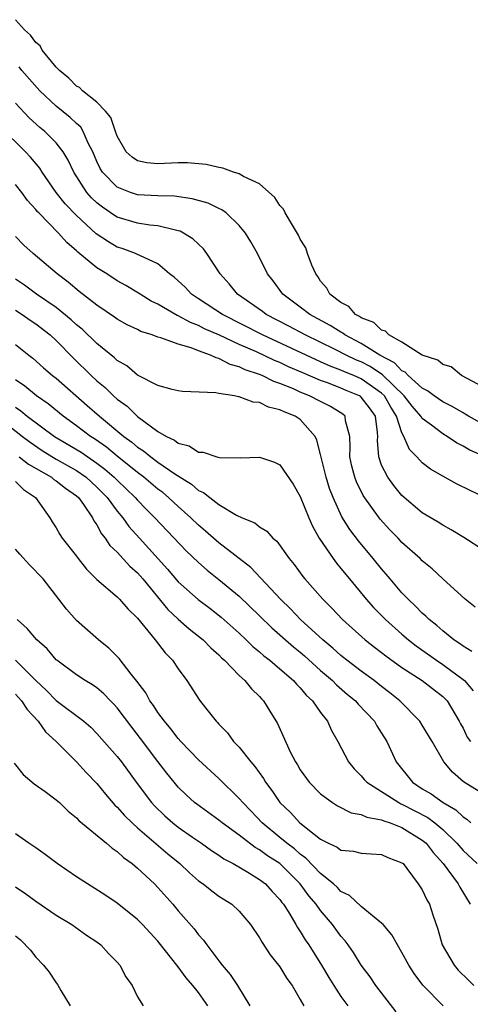
# Model space of a CAD drawing. Units: inches. Extents: x 2607000 to 2610000, y 1521000 to 1524000.
# Drawn here: x 2608037 to 2608082, y 1522601 to 1522698 of the extents above; entities that cross this region are included whole.
import ezdxf

# ---------------------------------------------------------------- set-up
doc = ezdxf.new("R2010")
doc.units = ezdxf.units.IN
doc.header["$MEASUREMENT"] = 0
doc.layers.add('LD26071521_2ft', color=140, linetype='Continuous')

msp = doc.modelspace()

# ---------------------------------------------------------------- linework, layer by layer
at = {"layer": 'LD26071521_2ft'}
for points, elevation in [([(2608083, 1522661.849), (2608080.856, 1522663), (2608079.838, 1522663.838), (2608079, 1522664.098), (2608078.514, 1522664.514), (2608077, 1522664.992), (2608075, 1522666.284), (2608073.694, 1522667), (2608073.375, 1522667.375), (2608073, 1522667.452), (2608072.226, 1522668.226), (2608071, 1522668.679), (2608070.819, 1522668.819), (2608070.444, 1522669), (2608069.773, 1522669.773), (2608069, 1522670.165), (2608067.918, 1522671), (2608067.604, 1522671.604), (2608067, 1522672.286), (2608066.728, 1522672.728), (2608066.522, 1522673), (2608066.136, 1522673.864), (2608065.716, 1522675), (2608065.545, 1522675.545), (2608065, 1522676.403), (2608064.817, 1522676.817), (2608064.222, 1522677.778), (2608063.53, 1522679), (2608063.367, 1522679.367), (2608063, 1522679.716), (2608062.498, 1522680.498), (2608061, 1522681.842), (2608059.415, 1522682.585), (2608059, 1522682.838), (2608058.425, 1522683), (2608057.396, 1522683.396), (2608057, 1522683.441), (2608055.744, 1522683.744), (2608053.9, 1522683.901), (2608053, 1522683.9), (2608051, 1522683.819), (2608049.921, 1522683.922), (2608049, 1522684.096), (2608048.457, 1522684.457), (2608047.897, 1522685), (2608047, 1522686.533), (2608046.834, 1522687), (2608046.386, 1522688.387), (2608045.866, 1522689), (2608045, 1522689.896), (2608043.598, 1522691), (2608043.31, 1522691.31), (2608043, 1522691.46), (2608042.241, 1522692.241), (2608041.313, 1522693), (2608041, 1522693.334), (2608039.635, 1522695), (2608039.414, 1522695.414), (2608039, 1522695.741), (2608038.465, 1522696.465), (2608037.894, 1522697), (2608037, 1522697.991)], 7338), ([(2608083, 1522658.185), (2608081.542, 1522659), (2608081.212, 1522659.212), (2608081, 1522659.317), (2608079.945, 1522659.945), (2608079, 1522660.415), (2608078.148, 1522661), (2608077.502, 1522661.502), (2608077, 1522661.743), (2608075.607, 1522663), (2608075.324, 1522663.324), (2608075, 1522663.464), (2608074.251, 1522664.25), (2608072.829, 1522665), (2608071, 1522666.16), (2608069.397, 1522667), (2608069.173, 1522667.173), (2608069, 1522667.257), (2608067.932, 1522667.932), (2608065.934, 1522669), (2608065, 1522669.725), (2608063.283, 1522671), (2608062.323, 1522672.324), (2608061.787, 1522673), (2608060.779, 1522675), (2608060.145, 1522676.145), (2608059.609, 1522677), (2608059, 1522677.766), (2608057.704, 1522679), (2608057.3, 1522679.3), (2608057, 1522679.43), (2608055.943, 1522679.943), (2608054.385, 1522680.386), (2608052.631, 1522680.631), (2608051, 1522680.662), (2608049, 1522680.761), (2608048.297, 1522681), (2608047, 1522681.533), (2608045.562, 1522683), (2608045.342, 1522683.342), (2608045, 1522684.056), (2608044.591, 1522685), (2608044.158, 1522685.842), (2608043.659, 1522687), (2608043.413, 1522687.413), (2608043, 1522687.782), (2608042.381, 1522688.381), (2608041, 1522689.476), (2608039.405, 1522691), (2608037.639, 1522693), (2608037.353, 1522693.353)], 7340), ([(2608083.063, 1522655.063), (2608081.657, 1522655.657), (2608081, 1522656.051), (2608080.366, 1522656.366), (2608079.443, 1522657), (2608079, 1522657.255), (2608077.89, 1522658.11), (2608077, 1522658.766), (2608076.843, 1522659), (2608075.993, 1522659.994), (2608075.206, 1522661), (2608073.083, 1522663.082), (2608071.873, 1522663.873), (2608071, 1522664.329), (2608070.522, 1522664.522), (2608069.527, 1522665), (2608068.437, 1522665.563), (2608065.471, 1522667), (2608063.866, 1522667.866), (2608061.656, 1522669), (2608061.28, 1522669.28), (2608058.823, 1522671), (2608058.005, 1522672.005), (2608057.111, 1522673), (2608055.82, 1522675), (2608055.47, 1522675.47), (2608055, 1522675.907), (2608054.452, 1522676.452), (2608053.186, 1522677.186), (2608053, 1522677.24), (2608052.722, 1522677.278), (2608051, 1522677.719), (2608050.218, 1522677.782), (2608049, 1522677.968), (2608047, 1522678.568), (2608046.732, 1522678.732), (2608045.546, 1522679.546), (2608045, 1522679.992), (2608044.481, 1522680.481), (2608044.026, 1522681), (2608042.729, 1522683), (2608042.186, 1522684.186), (2608041.698, 1522685), (2608041, 1522685.893), (2608039.878, 1522687), (2608039.394, 1522687.394), (2608038.35, 1522688.35), (2608037, 1522689.79)], 7342), ([(2608083, 1522651.061), (2608081.69, 1522651.69), (2608080.354, 1522652.354), (2608079, 1522653.097), (2608077.804, 1522653.805), (2608077, 1522654.428), (2608076.467, 1522655), (2608075.734, 1522655.734), (2608075.195, 1522657), (2608075, 1522657.349), (2608074.467, 1522659), (2608073.901, 1522659.901), (2608073.279, 1522661), (2608073, 1522661.276), (2608071, 1522662.68), (2608070.259, 1522663), (2608069.361, 1522663.362), (2608069, 1522663.536), (2608067.929, 1522663.929), (2608067, 1522664.359), (2608066.548, 1522664.548), (2608061.292, 1522667), (2608057.347, 1522669), (2608055, 1522670.553), (2608054.298, 1522671), (2608053.672, 1522671.673), (2608052.634, 1522672.635), (2608052.158, 1522673), (2608051, 1522673.969), (2608049.213, 1522674.786), (2608049, 1522674.907), (2608048.785, 1522675), (2608047.484, 1522675.484), (2608047, 1522675.633), (2608046.13, 1522676.13), (2608044.94, 1522676.94), (2608043, 1522678.722), (2608041.881, 1522679.881), (2608040.999, 1522681), (2608039.629, 1522683), (2608039.387, 1522683.387), (2608038.474, 1522684.474), (2608037.972, 1522685), (2608035.465, 1522687.464)], 7344), ([(2608083, 1522645.81), (2608081.078, 1522647.078), (2608079.833, 1522647.833), (2608079, 1522648.278), (2608078.563, 1522648.563), (2608077, 1522649.484), (2608075, 1522651.196), (2608074.189, 1522652.189), (2608073.593, 1522653), (2608073, 1522654.196), (2608072.709, 1522655), (2608072.603, 1522656.603), (2608072.622, 1522657), (2608072.598, 1522657.402), (2608072.399, 1522659), (2608071.811, 1522659.811), (2608071, 1522660.878), (2608070.934, 1522660.934), (2608070.834, 1522661), (2608069.522, 1522661.522), (2608069, 1522661.755), (2608067.768, 1522662.232), (2608067, 1522662.502), (2608065.253, 1522663.253), (2608063.859, 1522663.859), (2608063, 1522664.264), (2608062.472, 1522664.472), (2608060.681, 1522665.319), (2608059, 1522666.057), (2608057.043, 1522666.957), (2608055.597, 1522667.597), (2608055, 1522667.909), (2608054.206, 1522668.205), (2608053, 1522668.868), (2608052.899, 1522668.899), (2608051, 1522670.002), (2608050.325, 1522670.325), (2608049.252, 1522671), (2608049.107, 1522671.107), (2608047.862, 1522671.862), (2608047, 1522672.326), (2608045.967, 1522673), (2608045, 1522673.595), (2608043.136, 1522675.137), (2608043, 1522675.272), (2608042.065, 1522676.065), (2608041.233, 1522677), (2608039.281, 1522679), (2608039.145, 1522679.145), (2608039, 1522679.339), (2608038.194, 1522680.194), (2608037.622, 1522681), (2608037, 1522681.787)], 7346), ([(2608082.21, 1522640.21), (2608081.22, 1522641), (2608079, 1522643.01), (2608077.979, 1522643.979), (2608077, 1522644.774), (2608076.781, 1522645), (2608075, 1522646.591), (2608074.622, 1522647), (2608073.819, 1522647.819), (2608072.859, 1522648.859), (2608071.193, 1522651.193), (2608070.53, 1522652.53), (2608070.357, 1522653), (2608070.077, 1522654.077), (2608069.87, 1522655), (2608069.917, 1522655.917), (2608069.863, 1522657), (2608069.447, 1522658.553), (2608069.407, 1522659), (2608069.187, 1522659.187), (2608067.959, 1522659.959), (2608067, 1522660.429), (2608065.92, 1522661), (2608065, 1522661.37), (2608064.32, 1522661.68), (2608063, 1522662.215), (2608062.398, 1522662.398), (2608061.241, 1522663), (2608061, 1522663.101), (2608059.574, 1522663.574), (2608059, 1522663.864), (2608058.097, 1522664.097), (2608057, 1522664.677), (2608056.724, 1522664.723), (2608056.182, 1522665), (2608055, 1522665.423), (2608054.276, 1522665.723), (2608053, 1522666.071), (2608051.284, 1522666.716), (2608051, 1522666.777), (2608050.436, 1522667), (2608049.337, 1522667.337), (2608049, 1522667.526), (2608047.997, 1522667.997), (2608047, 1522668.555), (2608046.748, 1522668.748), (2608045, 1522669.907), (2608043.26, 1522671.26), (2608042.171, 1522672.171), (2608041.086, 1522673), (2608038.741, 1522675), (2608037.832, 1522675.832), (2608037, 1522676.68)], 7348), ([(2608081.863, 1522635.863), (2608081, 1522636.375), (2608080.651, 1522636.651), (2608080.091, 1522637), (2608079, 1522637.886), (2608078.421, 1522638.421), (2608077.666, 1522639), (2608077.341, 1522639.341), (2608077, 1522639.624), (2608076.333, 1522640.332), (2608075.595, 1522641), (2608075, 1522641.629), (2608073.827, 1522643), (2608073.455, 1522643.455), (2608073, 1522643.975), (2608072.178, 1522645), (2608070.727, 1522646.727), (2608069.862, 1522647.862), (2608069.093, 1522649.093), (2608068.223, 1522651), (2608067.888, 1522651.888), (2608067.544, 1522653), (2608067, 1522655.227), (2608066.637, 1522656.637), (2608066.46, 1522657), (2608065, 1522658.672), (2608064.512, 1522659), (2608063.414, 1522659.414), (2608063, 1522659.641), (2608061.875, 1522659.875), (2608061, 1522660.331), (2608060.372, 1522660.372), (2608059, 1522660.919), (2608058.916, 1522660.916), (2608058.526, 1522661), (2608057, 1522661.225), (2608056.698, 1522661.302), (2608053.424, 1522661.424), (2608053, 1522661.487), (2608052.39, 1522661.61), (2608051, 1522662.024), (2608049, 1522663.048), (2608047.942, 1522663.941), (2608047, 1522664.475), (2608046.734, 1522664.733), (2608045, 1522666.138), (2608043.551, 1522667.552), (2608043, 1522667.985), (2608042.482, 1522668.482), (2608041, 1522669.688), (2608039.077, 1522671), (2608037.881, 1522671.881), (2608037, 1522672.465)], 7350), ([(2608037, 1522669.419), (2608037.666, 1522669), (2608038.448, 1522668.448), (2608039, 1522668.092), (2608040.406, 1522667), (2608041, 1522666.453), (2608042.702, 1522664.702), (2608044.449, 1522663), (2608045, 1522662.49), (2608045.817, 1522661.816), (2608046.652, 1522661), (2608047, 1522660.69), (2608047.972, 1522659.972), (2608049, 1522658.958), (2608051, 1522657.502), (2608051.847, 1522657), (2608052.638, 1522656.638), (2608053, 1522656.351), (2608054.078, 1522656.078), (2608055, 1522655.469), (2608055.446, 1522655.446), (2608056.799, 1522655), (2608057.07, 1522654.93), (2608059.104, 1522654.896), (2608061, 1522654.968), (2608062.476, 1522654.476), (2608063, 1522654.208), (2608064.3, 1522652.3), (2608065, 1522651.116), (2608065.845, 1522649), (2608066.194, 1522648.194), (2608066.874, 1522647), (2608068.221, 1522645), (2608068.548, 1522644.548), (2608069, 1522644.031), (2608069.826, 1522643), (2608071.49, 1522641), (2608072.201, 1522640.201), (2608073.377, 1522639), (2608075, 1522637.553), (2608075.633, 1522637), (2608076.404, 1522636.404), (2608078.381, 1522635), (2608079, 1522634.595), (2608081, 1522633.122), (2608081.134, 1522633), (2608082.001, 1522632.001)], 7352), ([(2608037, 1522666.062), (2608038.328, 1522665), (2608038.713, 1522664.713), (2608039.767, 1522663.767), (2608040.648, 1522663), (2608041, 1522662.733), (2608044.065, 1522660.065), (2608045.256, 1522659), (2608047.656, 1522657), (2608048.441, 1522656.441), (2608049, 1522655.955), (2608049.588, 1522655.588), (2608050.298, 1522655), (2608051, 1522654.493), (2608052.653, 1522653.347), (2608054.316, 1522652.316), (2608055, 1522651.707), (2608055.501, 1522651.501), (2608056.095, 1522651), (2608057, 1522650.317), (2608058.726, 1522649.274), (2608059.297, 1522649), (2608060.521, 1522648.521), (2608061, 1522648.125), (2608061.702, 1522647.702), (2608062.316, 1522647), (2608062.703, 1522646.703), (2608063.895, 1522645), (2608064.403, 1522644.403), (2608065.243, 1522643.243), (2608065.444, 1522643), (2608067.227, 1522641), (2608068.118, 1522640.118), (2608069.153, 1522639), (2608071.368, 1522637), (2608072.283, 1522636.283), (2608073, 1522635.758), (2608073.419, 1522635.419), (2608075, 1522634.301), (2608076.984, 1522633), (2608079, 1522631.439), (2608079.227, 1522631.227), (2608079.428, 1522631), (2608080.627, 1522629), (2608080.745, 1522628.745), (2608081, 1522628.314), (2608081.424, 1522627.424), (2608081.734, 1522627)], 7354), ([(2608083, 1522621.817), (2608081.058, 1522623.058), (2608079.979, 1522623.979), (2608079.1, 1522625), (2608077.957, 1522627), (2608077, 1522628.615), (2608076.756, 1522629), (2608074.803, 1522631), (2608073.81, 1522631.81), (2608073, 1522632.424), (2608072.273, 1522633), (2608071, 1522633.91), (2608069.571, 1522635), (2608069, 1522635.457), (2608068.2, 1522636.2), (2608067.211, 1522637), (2608065.026, 1522639), (2608064.054, 1522640.054), (2608063.048, 1522641), (2608060.134, 1522644.134), (2608057, 1522646.555), (2608055.698, 1522647.698), (2608055, 1522648.27), (2608054.251, 1522649), (2608053, 1522650.116), (2608052.051, 1522651), (2608051.479, 1522651.479), (2608051, 1522651.833), (2608049.618, 1522653), (2608049, 1522653.457), (2608047, 1522655.052), (2608045.941, 1522655.941), (2608044.764, 1522656.764), (2608044.38, 1522657), (2608043, 1522658.055), (2608041.695, 1522659), (2608040.225, 1522660.225), (2608039.078, 1522661), (2608037.936, 1522661.936), (2608037, 1522662.562)], 7356), ([(2608035, 1522659.104), (2608037.679, 1522657), (2608038.43, 1522656.43), (2608039.632, 1522655.632), (2608041, 1522654.789), (2608043, 1522653.654), (2608043.944, 1522653), (2608045, 1522652.036), (2608046.015, 1522651), (2608047, 1522649.655), (2608047.545, 1522649), (2608048.153, 1522648.153), (2608049.21, 1522647), (2608051.951, 1522643.951), (2608053, 1522642.716), (2608054.968, 1522640.968), (2608056.106, 1522640.106), (2608057.228, 1522639.228), (2608059, 1522637.651), (2608059.692, 1522637), (2608060.344, 1522636.344), (2608061, 1522635.818), (2608061.425, 1522635.425), (2608062.005, 1522635), (2608063, 1522634.164), (2608064.347, 1522633), (2608064.64, 1522632.64), (2608065, 1522632.289), (2608065.575, 1522631.575), (2608066.203, 1522631), (2608067, 1522629.87), (2608067.678, 1522629), (2608068.084, 1522628.084), (2608068.697, 1522627), (2608069.747, 1522625), (2608070.31, 1522624.31), (2608071, 1522623.622), (2608071.279, 1522623.279), (2608071.53, 1522623), (2608074.676, 1522621), (2608074.889, 1522620.889), (2608075, 1522620.853), (2608077.534, 1522619.534), (2608078.235, 1522619), (2608079, 1522618.358), (2608080.389, 1522617), (2608081, 1522616.275), (2608082.403, 1522615)], 7360), ([(2608037, 1522659.875), (2608037.531, 1522659.531), (2608038.166, 1522659), (2608040.837, 1522657), (2608043.447, 1522655.447), (2608045, 1522654.386), (2608045.791, 1522653.791), (2608046.706, 1522653), (2608047, 1522652.7), (2608048.772, 1522651), (2608049, 1522650.729), (2608049.847, 1522649.848), (2608050.711, 1522649), (2608053.775, 1522645.775), (2608055, 1522644.611), (2608055.86, 1522643.86), (2608057, 1522642.951), (2608059, 1522641.288), (2608061, 1522639.383), (2608062.196, 1522638.196), (2608064.327, 1522636.327), (2608065, 1522635.799), (2608065.432, 1522635.432), (2608067, 1522634), (2608068.158, 1522633), (2608068.566, 1522632.566), (2608069.644, 1522631.644), (2608070.439, 1522631), (2608070.691, 1522630.691), (2608072.282, 1522629), (2608072.538, 1522628.538), (2608073, 1522627.821), (2608073.502, 1522627), (2608074.422, 1522625), (2608076.027, 1522623), (2608077, 1522622.37), (2608077.878, 1522621.878), (2608079.059, 1522621), (2608080.285, 1522620.285), (2608081, 1522619.596), (2608081.377, 1522619.377), (2608081.782, 1522619)], 7358), ([(2608037.363, 1522655), (2608038.269, 1522654.269), (2608040.534, 1522653), (2608040.785, 1522652.785), (2608041, 1522652.654), (2608041.914, 1522651.914), (2608043, 1522651.166), (2608043.183, 1522651), (2608043.674, 1522650.326), (2608044.589, 1522649), (2608044.716, 1522648.716), (2608045, 1522648.32), (2608045.447, 1522647.447), (2608045.823, 1522647), (2608046.279, 1522646.279), (2608047, 1522645.617), (2608048.255, 1522644.255), (2608049, 1522643.609), (2608049.523, 1522643), (2608051.982, 1522639.982), (2608053, 1522639.026), (2608054.074, 1522638.074), (2608055.439, 1522637), (2608056.209, 1522636.209), (2608057, 1522635.518), (2608057.254, 1522635.253), (2608057.545, 1522635), (2608059, 1522633.505), (2608059.562, 1522633), (2608060.202, 1522632.202), (2608061, 1522631.418), (2608061.193, 1522631.193), (2608061.39, 1522631), (2608061.996, 1522629.996), (2608062.767, 1522628.767), (2608064.02, 1522625.98), (2608064.515, 1522625), (2608064.712, 1522624.712), (2608065, 1522624.222), (2608065.884, 1522623), (2608067, 1522621.863), (2608068.153, 1522621), (2608068.669, 1522620.669), (2608069.996, 1522619.996), (2608071, 1522619.822), (2608071.552, 1522619.552), (2608073, 1522619.312), (2608073.205, 1522619.205), (2608073.829, 1522619), (2608075, 1522618.542), (2608077, 1522617.321), (2608077.376, 1522617), (2608078.081, 1522616.081), (2608079.056, 1522615), (2608080.516, 1522613), (2608080.672, 1522612.672), (2608081.719, 1522611)], 7362), ([(2608037, 1522652.577), (2608037.788, 1522651.788), (2608038.959, 1522651), (2608040.37, 1522649), (2608040.605, 1522648.604), (2608041, 1522648.015), (2608041.354, 1522647.354), (2608041.6, 1522647), (2608043, 1522645.239), (2608043.165, 1522645), (2608043.967, 1522643.967), (2608045, 1522642.939), (2608047, 1522641.236), (2608047.235, 1522641), (2608048.047, 1522640.046), (2608049, 1522639.131), (2608050.746, 1522637), (2608051.717, 1522635.717), (2608052.452, 1522635), (2608053, 1522634.165), (2608053.86, 1522633), (2608055.083, 1522631.082), (2608055.676, 1522630.324), (2608056.723, 1522629), (2608056.868, 1522628.868), (2608057, 1522628.711), (2608057.845, 1522627.845), (2608058.45, 1522627), (2608059, 1522626.436), (2608060.126, 1522625), (2608060.536, 1522624.536), (2608061.371, 1522623.372), (2608061.583, 1522623), (2608062.199, 1522622.199), (2608063.005, 1522621), (2608064.028, 1522620.028), (2608064.95, 1522619), (2608067, 1522617.41), (2608067.785, 1522617), (2608068.624, 1522616.624), (2608069, 1522616.323), (2608070.22, 1522616.22), (2608071, 1522616.015), (2608071.978, 1522615.978), (2608073, 1522615.906), (2608073.604, 1522615.604), (2608075, 1522615.093), (2608075.104, 1522615), (2608075.491, 1522614.508), (2608076.606, 1522613), (2608077, 1522612.413), (2608077.431, 1522611.431), (2608077.711, 1522611), (2608078.047, 1522609.953), (2608078.541, 1522608.541), (2608078.95, 1522607), (2608080.127, 1522605), (2608080.535, 1522604.535), (2608081.544, 1522603.544), (2608082.071, 1522603)], 7364), ([(2608079.043, 1522601), (2608077.053, 1522603.053), (2608076.189, 1522604.189), (2608075.669, 1522605), (2608075, 1522606.268), (2608074.567, 1522607), (2608074.012, 1522608.012), (2608073.15, 1522609), (2608073, 1522609.158), (2608072.266, 1522609.734), (2608071, 1522610.788), (2608069.849, 1522611.849), (2608069, 1522612.271), (2608068.647, 1522612.647), (2608068.261, 1522613), (2608067, 1522614.032), (2608065.549, 1522615.549), (2608065, 1522615.93), (2608064.438, 1522616.438), (2608063.689, 1522617), (2608063, 1522617.583), (2608061.265, 1522619), (2608060.164, 1522620.164), (2608059.338, 1522621), (2608059, 1522621.415), (2608057, 1522623.384), (2608055, 1522625.219), (2608053.265, 1522627), (2608053, 1522627.289), (2608052.266, 1522628.266), (2608051.639, 1522629), (2608051, 1522629.874), (2608050.56, 1522630.56), (2608050.225, 1522631), (2608049.804, 1522631.804), (2608048.935, 1522632.935), (2608048.376, 1522633.624), (2608047.184, 1522635.184), (2608046.189, 1522636.189), (2608045.147, 1522637), (2608043, 1522638.924), (2608042.008, 1522640.009), (2608041.265, 1522641), (2608039.714, 1522643), (2608038.381, 1522644.381), (2608037.417, 1522645.417), (2608037, 1522645.913)], 7366), ([(2608074.436, 1522600.436), (2608072.444, 1522603), (2608071.87, 1522603.87), (2608071, 1522605.028), (2608070.248, 1522606.248), (2608069.71, 1522607), (2608069.401, 1522607.401), (2608069, 1522607.851), (2608068.185, 1522609), (2608067, 1522610.378), (2608066.563, 1522611), (2608065.847, 1522611.847), (2608064.996, 1522613), (2608062.975, 1522615), (2608061.781, 1522615.781), (2608061, 1522616.361), (2608060.579, 1522616.579), (2608059, 1522617.786), (2608057.328, 1522619), (2608057, 1522619.278), (2608054.832, 1522620.833), (2608054.614, 1522621), (2608053.771, 1522621.771), (2608053, 1522622.517), (2608052.586, 1522623), (2608051.88, 1522623.88), (2608051, 1522625.031), (2608049.302, 1522627.302), (2608048.426, 1522628.426), (2608047, 1522630.322), (2608046.682, 1522630.682), (2608046.357, 1522631), (2608045.696, 1522631.696), (2608045, 1522632.272), (2608044.576, 1522632.576), (2608043.844, 1522633), (2608043, 1522633.551), (2608041.051, 1522635), (2608041, 1522635.045), (2608040.112, 1522636.112), (2608039.085, 1522637), (2608038.137, 1522638.137), (2608037.164, 1522639)], 7368), ([(2608037.011, 1522635.011), (2608039, 1522632.995), (2608040.036, 1522632.036), (2608041, 1522631.056), (2608043.709, 1522629), (2608044.402, 1522628.403), (2608045, 1522627.804), (2608047, 1522625.529), (2608047.414, 1522625), (2608048.877, 1522623), (2608050.367, 1522621), (2608050.67, 1522620.67), (2608051.694, 1522619.694), (2608052.473, 1522619), (2608053, 1522618.582), (2608054.402, 1522617.598), (2608055.278, 1522617), (2608056.283, 1522616.283), (2608057, 1522615.823), (2608057.475, 1522615.475), (2608058.393, 1522615), (2608059.844, 1522614.156), (2608061, 1522613.444), (2608061.576, 1522613), (2608062.243, 1522612.243), (2608063, 1522611.46), (2608063.188, 1522611.188), (2608063.345, 1522611), (2608063.964, 1522610.036), (2608064.578, 1522609), (2608064.723, 1522608.723), (2608065, 1522608.333), (2608065.489, 1522607.489), (2608065.829, 1522607), (2608067.084, 1522605), (2608067.804, 1522603.804), (2608068.31, 1522603), (2608069, 1522601.943), (2608069.676, 1522601)], 7370), ([(2608037, 1522631.657), (2608037.599, 1522631), (2608038.148, 1522630.147), (2608039.226, 1522629), (2608039.951, 1522627.951), (2608041.01, 1522627), (2608043, 1522624.996), (2608043.955, 1522623.955), (2608045, 1522622.882), (2608045.844, 1522621.844), (2608046.761, 1522620.761), (2608047, 1522620.551), (2608047.722, 1522619.722), (2608048.466, 1522619), (2608049, 1522618.532), (2608051.972, 1522615.972), (2608053.151, 1522615), (2608054.099, 1522614.099), (2608055, 1522613.301), (2608055.438, 1522613), (2608056.309, 1522612.309), (2608057, 1522611.801), (2608058.259, 1522611), (2608059, 1522610.309), (2608060.104, 1522609), (2608061, 1522607.694), (2608061.243, 1522607.243), (2608062.043, 1522606.043), (2608063, 1522604.851), (2608063.694, 1522603.694), (2608064.206, 1522603), (2608065, 1522601.647), (2608065.357, 1522601)], 7372), ([(2608036.888, 1522624.888), (2608037.75, 1522623.75), (2608038.845, 1522622.845), (2608039.919, 1522622.081), (2608041, 1522621.284), (2608041.325, 1522621), (2608042.17, 1522620.17), (2608043, 1522619.498), (2608043.231, 1522619.231), (2608045.947, 1522617), (2608046.512, 1522616.512), (2608047, 1522616.201), (2608047.606, 1522615.606), (2608048.474, 1522615), (2608049, 1522614.565), (2608050.655, 1522613), (2608051, 1522612.657), (2608052.464, 1522611), (2608053, 1522610.365), (2608054.572, 1522608.572), (2608055, 1522607.992), (2608055.488, 1522607.488), (2608055.823, 1522607), (2608057, 1522605.431), (2608057.335, 1522605), (2608058.11, 1522604.11), (2608058.818, 1522603), (2608060.038, 1522601)], 7374), ([(2608055.923, 1522601), (2608055, 1522602.315), (2608054.451, 1522603), (2608053.78, 1522603.78), (2608053, 1522604.865), (2608051, 1522607.362), (2608049.486, 1522609), (2608049, 1522609.498), (2608047, 1522611.098), (2608045.87, 1522611.87), (2608044.085, 1522613), (2608043, 1522613.714), (2608041.11, 1522615), (2608039.913, 1522615.913), (2608039, 1522616.555), (2608038.329, 1522617), (2608037, 1522617.932)], 7376), ([(2608037, 1522612.709), (2608038.034, 1522612.034), (2608039, 1522611.304), (2608041, 1522609.938), (2608042.541, 1522609), (2608043.98, 1522607.98), (2608045, 1522607.297), (2608045.386, 1522607), (2608046.156, 1522606.156), (2608047, 1522605.303), (2608047.264, 1522605), (2608047.86, 1522603.86), (2608048.465, 1522603), (2608049, 1522601.911), (2608049.541, 1522601)], 7378), ([(2608037, 1522607.889), (2608037.489, 1522607.489), (2608038.474, 1522606.474), (2608039, 1522605.798), (2608039.761, 1522605), (2608040.329, 1522604.329), (2608041, 1522603.266), (2608041.128, 1522603.128), (2608041.463, 1522602.537), (2608042.39, 1522601)], 7380)]:
    msp.add_lwpolyline(points, dxfattribs=dict(at, elevation=elevation))

doc.saveas('drawing.dxf')
